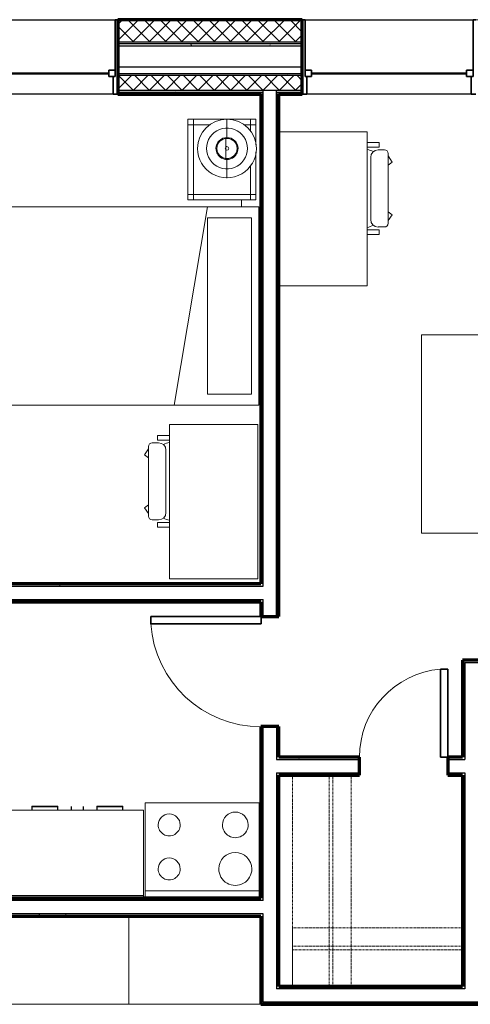
# Model space of a CAD drawing. Units: inches. Extents: x -1002 to 7539, y -1341 to 1567.
# Drawn here: x 2296 to 2419, y -706 to -438 of the extents above; entities that cross this region are included whole.
import ezdxf

# ---------------------------------------------------------------- set-up
doc = ezdxf.new("R2010")
doc.units = ezdxf.units.IN
doc.header["$MEASUREMENT"] = 0
doc.linetypes.add('Dash', pattern=[0.25, 0.125, -0.125])
doc.linetypes.add('Hidden 1_8_', pattern=[0.1875, 0.125, -0.0625])
for name, color, linetype, lineweight in [('A-AREA-LINE', 4, 'Continuous', 18), ('A-DETL-MBND', 5, 'Hidden 1_8_', 18), ('A-DOOR', 1, 'Continuous', 25), ('A-EQPM', 6, 'Continuous', 18), ('A-FLOR-CASE', 3, 'Continuous', 18), ('A-GLAZ', 6, 'Continuous', 25), ('A-GLAZ-FRAM', 6, 'Continuous', 35), ('A-GLAZ-GLAS', 6, 'Continuous', 50), ('A-WALL', 2, 'Continuous', 25), ('A-WALL-PATT', 2, 'Continuous', 18), ('I-FURN', 2, 'Continuous', 18), ('I-WALL', 2, 'Continuous', 25)]:
    doc.layers.add(name, color=color, linetype=linetype, lineweight=lineweight)
pattern_1 = [(0, (0, 0), (16, 4), [0.66, -11.34, 0.66, -11.34, -64]), (0, (0, 0), (16, 4), [-24, 0.66, -23.34, 0.66, -11.34, -28]), (0, (0, 0), (16, 4), [-60, 0.66, -7.34, 0.66, -19.34]), (120, (6, 2), (-11.4641016, 11.8564065), [0.66, -11.34, 0.66, -11.34, -64]), (120, (6, 2), (-11.4641016, 11.8564065), [-24, 0.66, -23.34, 0.66, -11.34, -28]), (120, (6, 2), (-11.4641016, 11.8564065), [-60, 0.66, -7.34, 0.66, -19.34]), (240, (8, 10), (-4.5358984, -15.8564065), [0.66, -11.34, 0.66, -11.34, -64]), (240, (8, 10), (-4.5358984, -15.8564065), [-24, 0.66, -23.34, 0.66, -11.34, -28]), (240, (8, 10), (-4.5358984, -15.8564065), [-60, 0.66, -7.34, 0.66, -19.34])]
pattern_2 = [(0, (0, 0), (0, 24), []), (270, (0, 0), (24, 1e-15), [])]
pattern_3 = [(45, (0, 0), (-2.2097087, 2.2097087), []), (135, (0, 0), (-2.2097087, -2.2097087), [])]

# ---------------------------------------------------------------- blocks, each defined once
blk = doc.blocks.new('Storage Shelf w Clothes Rod - 1_0_ x 3_1__1-234-Modules')
at = {"layer": 'A-FLOR-CASE', "linetype": 'Dash'}
for p, q in [((23.87, -8), (-22.4, -8)), ((-22.4, -8), (-22.4, -24)), ((23.87, -24), (23.87, -8)), ((23.87, -13), (-22.4, -13)), ((-22.4, -13), (-22.4, -14)), ((23.87, -14), (23.87, -13)), ((-22.4, -14), (23.87, -14)), ((-22.4, -24), (23.87, -24))]:
    blk.add_line(p, q, dxfattribs=at)
blk = doc.blocks.new('Storage Shelf w Clothes Rod - 1_0_ x 3_1__1-233-Modules')
at = {"layer": 'A-FLOR-CASE', "linetype": 'Dash'}
for p, q in [((-28.03, 8), (-28.03, 24)), ((-28.03, 24), (29.51, 24)), ((29.51, 24), (29.51, 8)), ((-28.03, 13), (-28.03, 14)), ((-28.03, 14), (29.51, 14)), ((29.51, 14), (29.51, 13)), ((29.51, 13), (-28.03, 13)), ((29.51, 8), (-28.03, 8))]:
    blk.add_line(p, q, dxfattribs=at)
blk = doc.blocks.new('Single-Flush - 30_ x 84__1-232-Modules')
at = {"layer": 'A-DOOR', "lineweight": 35}
for p, q in [((13, 2.4375), (13, 32.4375)), ((15, 32.4375), (13, 32.4375)), ((15, 2.4375), (15, 32.4375)), ((15, 2.4375), (13, 2.4375))]:
    blk.add_line(p, q, dxfattribs=at)
at = {"layer": 'A-DOOR', "lineweight": 18}
blk.add_arc((15, 2.4375), 30.0666, 93.814075, 180, dxfattribs=at)
blk = doc.blocks.new('Bed - Double 54_ x 75__1-48-Modules')
at = {"layer": 'I-FURN'}
for p, q in [((37.69, 41.8), (-16.31, 41.8)), ((-16.31, 41.8), (-16.31, -38.2)), ((37.69, -38.2), (37.69, 41.8)), ((37.69, -24.2), (-16.31, -15.13)), ((-13.31, -24.2), (34.69, -24.2)), ((-13.31, -36.2), (-13.31, -24.2)), ((34.69, -36.2), (34.69, -24.2)), ((-13.31, -36.2), (34.69, -36.2)), ((-16.31, -38.2), (37.69, -38.2))]:
    blk.add_line(p, q, dxfattribs=at)
blk = doc.blocks.new('Single-Flush - 24_ x 84__1-215-Modules')
at = {"layer": 'A-DOOR', "lineweight": 35}
for p, q in [((10, 2.44), (10, 26.42)), ((12, 26.42), (10, 26.42)), ((12, 2.44), (12, 26.42)), ((12, 2.44), (10, 2.44))]:
    blk.add_line(p, q, dxfattribs=at)
at = {"layer": 'A-DOOR', "lineweight": 18}
blk.add_arc((12, 2.44), 24.07, 94.7669, 180, dxfattribs=at)
blk = doc.blocks.new('Desk1 - 36_ x 24__1-228-Modules')
at = {"layer": 'I-FURN'}
for p, q in [((9, -3), (9, -27)), ((51, -3), (9, -3)), ((51, -27), (51, -3)), ((9, -27), (51, -27))]:
    blk.add_line(p, q, dxfattribs=at)
blk = doc.blocks.new('Desk Chair - Desk Chair_1-227-Modules')
at = {"layer": 'I-FURN'}
for p, q in [((-6.95, -3.98), (-6.95, -7.25)), ((-5.69, -3.98), (-5.69, -7.25)), ((-2.95, -4.97), (14.05, -4.97)), ((16.78, -3.98), (16.78, -7.25)), ((18.05, -3.98), (18.05, -7.25)), ((-6.95, -7.25), (-5.69, -7.25)), ((-4.94, -8.74), (-4.94, -6.97)), ((16.04, -8.74), (16.04, -6.97)), ((18.05, -7.25), (16.78, -7.25)), ((-3.95, -9.74), (15.05, -9.74)), ((-1.64, -10.85), (-3.3, -9.74)), ((-0.83, -9.74), (-1.64, -10.85)), ((11.93, -9.74), (12.74, -10.85)), ((12.74, -10.85), (14.28, -9.74))]:
    blk.add_line(p, q, dxfattribs=at)
for centre, radius, start, end in [((1.8, -2.61), 7, 191.3187, 206.1658), ((-2.95, -6.97), 2, 90, 180), ((14.05, -6.97), 2, 0, 90), ((9.3, -2.61), 7, 333.8316, 348.6813), ((-3.95, -8.74), 0.993, 180, 270), ((15.05, -8.74), 0.993, 270, 0)]:
    blk.add_arc(centre, radius, start, end, dxfattribs=at)
blk = doc.blocks.new('Night Stand - 18_x22_x22__1-189-Modules')
at = {"layer": 'I-FURN'}
for p, q in [((-9.5, 9.25), (-11, 9.25)), ((-11, 9.25), (-11, 7.75)), ((-4.05, 9.25), (-9.5, 9.25)), ((-9.5, 9.25), (-9.5, 7.75)), ((-9.5, 7.75), (-9.5, 9.25)), ((9.5, 9.25), (-1.99, 9.25)), ((9.5, 7.75), (9.5, 9.25)), ((11, 9.25), (9.5, 9.25)), ((9.5, 9.25), (9.5, 7.75)), ((11, 7.75), (11, 9.25)), ((-9.5, 7.75), (-11, 7.75)), ((-11, 7.75), (-11, -7.75)), ((-11, 7.75), (-9.5, 7.75)), ((-7.76, 7.75), (-9.5, 7.75)), ((-9.5, 7.75), (-9.5, 6.04)), ((-9.5, 6.04), (-9.5, 7.75)), ((-9.5, 7.75), (-7.76, 7.75)), ((9.5, 7.75), (1.72, 7.75)), ((1.72, 7.75), (9.5, 7.75)), ((9.5, -7.75), (9.5, 7.75)), ((9.5, 7.75), (9.5, -7.75)), ((11, 7.75), (9.5, 7.75)), ((9.5, 7.75), (11, 7.75)), ((11, -7.75), (11, 7.75)), ((-9.5, -3.29), (-9.5, -7.75)), ((-9.5, -7.75), (-9.5, -3.29)), ((-11, -7.75), (-9.5, -7.75)), ((-9.5, -7.75), (-11, -7.75)), ((-11, -7.75), (-11, -9.25)), ((-9.5, -7.75), (9.5, -7.75)), ((9.5, -7.75), (-9.5, -7.75)), ((-9.5, -7.75), (-9.5, -9.25)), ((-9.5, -9.25), (-9.5, -7.75)), ((9.5, -7.75), (11, -7.75)), ((9.5, -9.25), (9.5, -7.75)), ((11, -7.75), (9.5, -7.75)), ((9.5, -7.75), (9.5, -9.25)), ((11, -9.25), (11, -7.75)), ((-11, -9.25), (-9.5, -9.25)), ((-9.5, -9.25), (9.5, -9.25)), ((9.5, -9.25), (11, -9.25))]:
    blk.add_line(p, q, dxfattribs=at)
blk = doc.blocks.new('FP_1_1-Modules')
at = {"layer": 'I-FURN'}
blk.add_line((-8.06, 0), (-3.06, 0), dxfattribs=at)
blk.add_lwpolyline([(0, 5.56), (-0.83, 5.5), (-1.64, 5.31), (-2.41, 5.01), (-3.13, 4.59), (-3.78, 4.07), (-4.35, 3.47), (-4.81, 2.78), (-5.17, 2.03), (-5.42, 1.24), (-5.54, 0.42), (-5.54, -0.42), (-5.42, -1.24), (-5.17, -2.03), (-4.81, -2.78), (-4.35, -3.47), (-3.78, -4.07), (-3.13, -4.59), (-2.41, -5.01), (-1.64, -5.31), (-0.83, -5.5), (0, -5.56)], dxfattribs=at)
blk = doc.blocks.new('FP_1_2-Modules')
at = {"layer": 'I-FURN'}
blk.add_line((3.06, 0), (8.06, 0), dxfattribs=at)
blk.add_lwpolyline([(0, 5.56), (0.83, 5.5), (1.64, 5.31), (2.41, 5.01), (3.13, 4.59), (3.78, 4.07), (4.35, 3.47), (4.81, 2.78), (5.17, 2.03), (5.42, 1.24), (5.54, 0.42), (5.54, -0.42), (5.42, -1.24), (5.17, -2.03), (4.81, -2.78), (4.35, -3.47), (3.78, -4.07), (3.13, -4.59), (2.41, -5.01), (1.64, -5.31), (0.83, -5.5), (0, -5.56)], dxfattribs=at)
blk = doc.blocks.new('FP_1_3-Modules')
at = {"layer": 'I-FURN'}
blk.add_line((-2.88, 0), (-2.65, 0), dxfattribs=at)
blk.add_lwpolyline([(0, 2.76), (-0.54, 2.71), (-1.06, 2.55), (-1.54, 2.3), (-1.95, 1.95), (-2.3, 1.54), (-2.55, 1.06), (-2.71, 0.54), (-2.76, 0), (-2.71, -0.54), (-2.55, -1.06), (-2.3, -1.54), (-1.95, -1.95), (-1.54, -2.3), (-1.06, -2.55), (-0.54, -2.71), (0, -2.76)], dxfattribs=at)
blk = doc.blocks.new('FP_1_4-Modules')
at = {"layer": 'I-FURN'}
blk.add_line((2.65, 0), (2.88, 0), dxfattribs=at)
blk.add_lwpolyline([(0, 2.76), (0.54, 2.71), (1.06, 2.55), (1.54, 2.3), (1.95, 1.95), (2.3, 1.54), (2.55, 1.06), (2.71, 0.54), (2.76, 0), (2.71, -0.54), (2.55, -1.06), (2.3, -1.54), (1.95, -1.95), (1.54, -2.3), (1.06, -2.55), (0.54, -2.71), (0, -2.76)], dxfattribs=at)
blk = doc.blocks.new('Night Stand Lamp - A_1-64-Modules')
at = {"layer": 'I-FURN'}
h = blk.add_hatch(dxfattribs=at)
h.set_pattern_fill('FP1_4', color=256, style=0, pattern_type=2)
h.set_pattern_definition(pattern_2)
edge = h.paths.add_edge_path(flags=0)
edge.add_arc((0, 0), 2.77, 270, 450)
edge.add_arc((0, 0), 2.77, 90, 270)
edge = h.paths.add_edge_path(flags=0)
edge.add_arc((0, 0), 0.5, 180, 360)
edge.add_arc((0, 0), 0.5, 0, 180)
h = blk.add_hatch(dxfattribs=at)
h.set_pattern_fill('FP1_4', color=256, style=0, pattern_type=2)
h.set_pattern_definition(pattern_2)
edge = h.paths.add_edge_path(flags=0)
edge.add_arc((0, 0), 0.5, 180, 360)
edge.add_arc((0, 0), 0.5, 0, 180)
for radius, start, end in [(8, 90, 270), (8, 270, 90), (3, 90, 270), (2.77, 90, 270), (3, 270, 90), (2.77, 270, 90), (0.5, 0, 180), (0.5, 180, 0)]:
    blk.add_arc((0, 0), radius, start, end, dxfattribs=at)
for name in ['FP_1_1-Modules', 'FP_1_2-Modules', 'FP_1_3-Modules', 'FP_1_4-Modules']:
    blk.add_blockref(name, (0, 0), dxfattribs=at)
blk = doc.blocks.new('Counter Top w Sink - 24_ Depth_1-211-Modules')
at = {"layer": 'A-FLOR-CASE'}
for p, q in [((-47.26, 24), (-47.26, 0.75)), ((48.68, 24), (-47.26, 24)), ((48.68, 0.75), (48.68, 24)), ((-21.07, 11.25), (-21.07, 19.25)), ((-19.07, 21.25), (4.93, 21.25)), ((10.43, 15.75), (10.43, 7.75)), ((8.43, 5.75), (-15.57, 5.75)), ((48.68, 0.75), (-47.26, 0.75)), ((-47.26, 0.75), (-47.26, 0)), ((48.68, 0), (48.68, 0.75))]:
    blk.add_line(p, q, dxfattribs=at)
for centre, radius, start, end in [((-19.07, 19.25), 2, 90, 180), ((4.93, 15.75), 5.5, 360, 90), ((-15.57, 11.25), 5.5, 180, 270), ((8.43, 7.75), 2, 270, 0)]:
    blk.add_arc(centre, radius, start, end, dxfattribs=at)
blk = doc.blocks.new('Range - 31_ x 26__1-209-Modules')
at = {"layer": 'A-EQPM'}
for p, q in [((0, 26), (0, 0)), ((31, 0), (31, 26)), ((0, 24), (31, 24)), ((0, 0), (31, 0))]:
    blk.add_line(p, q, dxfattribs=at)
for centre, radius, start, end in [((6.5, 18), 4.5, 360, 180), ((24.5, 18), 3, 360, 180), ((6.5, 18), 4.5, 180, 0), ((24.5, 18), 3, 180, 0), ((6.5, 6), 3.5, 360, 180), ((24.5, 6), 3, 360, 180), ((6.5, 6), 3.5, 180, 0), ((24.5, 6), 3, 180, 0)]:
    blk.add_arc(centre, radius, start, end, dxfattribs=at)
blk = doc.blocks.new('Base Cabinet-Double Door _ 2 Drawer1 - 36_ 2_1-202-Modules')
at = {"layer": 'A-FLOR-CASE'}
for p, q in [((-4.56, 25.06), (-11.68, 25.06)), ((-11.68, 25.06), (-11.68, 24)), ((-11.56, 24.94), (-4.68, 24.94)), ((-11.56, 24), (-11.56, 24.94)), ((-4.68, 24.94), (-4.68, 24)), ((-4.56, 24), (-4.56, 25.06)), ((-0.95, 25), (-0.95, 24)), ((-0.82, 24), (-0.82, 25)), ((2.3, 25), (2.3, 24)), ((2.42, 24), (2.42, 25)), ((6.03, 25.06), (6.03, 24)), ((13.16, 25.06), (6.03, 25.06)), ((6.16, 24), (6.16, 24.94)), ((6.16, 24.94), (13.03, 24.94)), ((13.03, 24.94), (13.03, 24)), ((13.16, 24), (13.16, 25.06))]:
    blk.add_line(p, q, dxfattribs=at)
for points, start_tangent, end_tangent in [([(-11.68, 25.06), (-11.68, 25.06), (-11.68, 25.06), (-11.68, 25.05), (-11.67, 25.05), (-11.67, 25.04), (-11.66, 25.04), (-11.65, 25.03), (-11.65, 25.02), (-11.64, 25.02), (-11.63, 25.01), (-11.62, 25), (-11.61, 24.99), (-11.61, 24.98), (-11.6, 24.98), (-11.59, 24.97), (-11.58, 24.96), (-11.58, 24.96), (-11.57, 24.95), (-11.57, 24.95), (-11.56, 24.94), (-11.56, 24.94), (-11.56, 24.94)], (1, 0), (1, 0)), ([(-4.56, 25.06), (-4.56, 25.06), (-4.56, 25.06), (-4.57, 25.05), (-4.57, 25.05), (-4.58, 25.04), (-4.58, 25.04), (-4.59, 25.03), (-4.6, 25.02), (-4.61, 25.02), (-4.61, 25.01), (-4.62, 25), (-4.63, 24.99), (-4.64, 24.98), (-4.65, 24.98), (-4.65, 24.97), (-4.66, 24.96), (-4.67, 24.96), (-4.67, 24.95), (-4.68, 24.95), (-4.68, 24.94), (-4.68, 24.94), (-4.68, 24.94)], (0, -1), (0, -1)), ([(-0.89, 25.06), (-0.9, 25.06), (-0.91, 25.06), (-0.92, 25.05), (-0.92, 25.05), (-0.93, 25.04), (-0.94, 25.04), (-0.94, 25.03), (-0.94, 25.02), (-0.95, 25.02), (-0.95, 25)], (-0.99999, -0.004435), (0, -1)), ([(-0.82, 25), (-0.83, 25.02), (-0.83, 25.02), (-0.83, 25.03), (-0.84, 25.04), (-0.84, 25.04), (-0.85, 25.05), (-0.86, 25.05), (-0.86, 25.06), (-0.87, 25.06), (-0.89, 25.06)], (0, 1), (-0.99999, 0.004435)), ([(2.36, 25.06), (2.35, 25.06), (2.34, 25.06), (2.33, 25.05), (2.32, 25.05), (2.32, 25.04), (2.31, 25.04), (2.31, 25.03), (2.3, 25.02), (2.3, 25.02), (2.3, 25)], (-0.99999, -0.004435), (0, -1)), ([(2.42, 25), (2.42, 25.01), (2.42, 25.03), (2.41, 25.03), (2.41, 25.04), (2.41, 25.04), (2.4, 25.05), (2.4, 25.05), (2.39, 25.06), (2.38, 25.06), (2.36, 25.06)], (0, 1), (-0.999996, 0.002781)), ([(6.16, 24.94), (6.16, 24.94), (6.15, 24.94), (6.15, 24.95), (6.15, 24.95), (6.14, 24.96), (6.14, 24.96), (6.13, 24.97), (6.12, 24.98), (6.11, 24.98), (6.11, 24.99), (6.1, 25), (6.09, 25.01), (6.08, 25.02), (6.07, 25.02), (6.07, 25.03), (6.06, 25.04), (6.05, 25.04), (6.05, 25.05), (6.04, 25.05), (6.04, 25.06), (6.04, 25.06), (6.03, 25.06)], (0, 1), (0, 1)), ([(13.03, 24.94), (13.04, 24.94), (13.04, 24.94), (13.04, 24.95), (13.05, 24.95), (13.05, 24.96), (13.06, 24.96), (13.07, 24.97), (13.07, 24.98), (13.08, 24.98), (13.09, 24.99), (13.1, 25), (13.11, 25.01), (13.11, 25.02), (13.12, 25.02), (13.13, 25.03), (13.14, 25.04), (13.14, 25.04), (13.15, 25.05), (13.15, 25.05), (13.15, 25.06), (13.16, 25.06), (13.16, 25.06)], (1, 0), (1, 0))]:
    blk.add_spline(points, degree=3, dxfattribs=dict(at, start_tangent=start_tangent, end_tangent=end_tangent))
blk = doc.blocks.new('Storage Unit - 24_ x 36__1-196-Modules')
at = {"layer": 'I-FURN'}
for p, q in [((18, 12), (-18, 12)), ((-18, 12), (-18, -12)), ((18, -12), (18, 12)), ((-18, -12), (18, -12))]:
    blk.add_line(p, q, dxfattribs=at)
blk = doc.blocks.new('Double Hung with Trim - 50_x 60__1-40-Modules')
at = {"layer": 'A-GLAZ-FRAM'}
for p, q in [((-22.37, 10.14), (-23.62, 10.14)), ((-22.37, 10.14), (-22.37, 5.36)), ((22.37, 10.14), (23.62, 10.14)), ((22.37, 5.36), (22.37, 10.14)), ((-22.87, 5.36), (-21.12, 5.36)), ((-22.87, 5.36), (-22.37, 5.36)), ((-22.87, 5.36), (-22.87, -10.14)), ((-22.87, 3.61), (-21.12, 3.61)), ((-21.12, 3.61), (-21.12, 5.36)), ((21.12, 3.61), (21.12, 5.36)), ((22.87, 5.36), (21.12, 5.36)), ((22.87, 3.61), (21.12, 3.61)), ((22.37, 5.36), (22.87, 5.36)), ((22.87, 5.36), (22.87, -10.14)), ((-23.62, -10.14), (-22.87, -10.14)), ((23.62, -10.14), (22.87, -10.14))]:
    blk.add_line(p, q, dxfattribs=at)
at = {"layer": 'A-GLAZ-GLAS'}
blk.add_line((-21.12, 4.49), (21.12, 4.49), dxfattribs=at)
blk = doc.blocks.new('Desk1 - 36_ x 24__1-192-Modules')
at = {"layer": 'I-FURN'}
for p, q in [((9, 27), (9, 3)), ((51, 3), (51, 27)), ((9, 3), (51, 3))]:
    blk.add_line(p, q, dxfattribs=at)
blk = doc.blocks.new('Desk Chair - Desk Chair_1-191-Modules')
at = {"layer": 'I-FURN'}
for p, q in [((-1.64, 10.85), (-3.3, 9.74)), ((-0.83, 9.74), (-1.64, 10.85)), ((11.93, 9.74), (12.74, 10.85)), ((12.74, 10.85), (14.28, 9.74)), ((-4.94, 8.74), (-4.94, 6.97)), ((-3.95, 9.74), (15.05, 9.74)), ((16.04, 8.74), (16.04, 6.97)), ((-6.95, 3.98), (-6.95, 7.25)), ((-6.95, 7.25), (-5.69, 7.25)), ((-5.69, 3.98), (-5.69, 7.25)), ((16.78, 3.98), (16.78, 7.25)), ((18.05, 7.25), (16.78, 7.25)), ((18.05, 3.98), (18.05, 7.25)), ((-2.95, 4.97), (14.05, 4.97))]:
    blk.add_line(p, q, dxfattribs=at)
for centre, radius, start, end in [((-3.95, 8.74), 0.993, 90, 180), ((15.05, 8.74), 0.993, 360, 90), ((1.8, 2.61), 7, 153.8342, 168.6813), ((-2.95, 6.97), 2, 180, 270), ((14.05, 6.97), 2, 270, 360), ((9.3, 2.61), 7, 11.3187, 26.1684)]:
    blk.add_arc(centre, radius, start, end, dxfattribs=at)

msp = doc.modelspace()

# ---------------------------------------------------------------- hatches: boundary and pattern name
at = {"layer": 'A-WALL-PATT'}
h = msp.add_hatch(dxfattribs=at)
h.set_pattern_fill('FP1_1', color=256, style=0, pattern_type=2)
h.set_pattern_definition([(0, (0, 0), (0, 3.125), []), (90, (0, 0), (-3.125, 2e-16), [])])
h.paths.add_polyline_path([(2372.87, -438.44), (2372.87, -438.2), (2322.65, -438.2), (2322.65, -438.44)], flags=0)
h = msp.add_hatch(dxfattribs=at)
h.set_pattern_fill('FP1_3', color=256, style=0, pattern_type=2)
h.set_pattern_definition(pattern_3)
h.paths.add_polyline_path([(2372.87, -444.35), (2372.87, -438.44), (2322.65, -438.44), (2322.65, -444.35)], flags=0)
h = msp.add_hatch(dxfattribs=at)
h.set_pattern_fill('FP1_2', color=256, style=0, pattern_type=2)
h.set_pattern_definition(pattern_1)
h.paths.add_polyline_path([(2372.87, -445.37), (2372.87, -444.74), (2322.65, -444.74), (2322.65, -445.37)], flags=0)
h = msp.add_hatch(dxfattribs=at)
h.set_pattern_fill('FP1_2', color=256, style=0, pattern_type=2)
h.set_pattern_definition(pattern_1)
h.paths.add_polyline_path([(2372.87, -453.44), (2372.87, -452.93), (2322.65, -452.93), (2322.65, -453.44)], flags=0)
h = msp.add_hatch(dxfattribs=at)
h.set_pattern_fill('FP1_3', color=256, style=0, pattern_type=2)
h.set_pattern_definition(pattern_3)
h.paths.add_polyline_path([(2372.87, -457.46), (2372.87, -453.44), (2322.65, -453.44), (2322.65, -457.46), (2362.25, -457.46), (2365.87, -457.46)], flags=0)
h = msp.add_hatch(dxfattribs=at)
h.set_pattern_fill('FP1_2', color=256, style=0, pattern_type=2)
h.set_pattern_definition(pattern_1)
h.paths.add_polyline_path([(2362.25, -457.46), (2322.65, -457.46), (2322.65, -457.97), (2362.25, -457.97)], flags=0)
h = msp.add_hatch(dxfattribs=at)
h.set_pattern_fill('FP1_2', color=256, style=0, pattern_type=2)
h.set_pattern_definition(pattern_1)
h.paths.add_polyline_path([(2362.25, -457.97), (2322.65, -457.97), (2322.65, -458.48), (2361.62, -458.48), (2362.25, -458.48)], flags=0)
h = msp.add_hatch(dxfattribs=at)
h.set_pattern_fill('FP1_2', color=256, style=0, pattern_type=2)
h.set_pattern_definition(pattern_1)
h.paths.add_polyline_path([(2362.25, -592.48), (2362.25, -458.48), (2361.62, -458.48), (2361.62, -591.85), (2361.62, -592.48)], flags=0)
h = msp.add_hatch(dxfattribs=at)
h.set_pattern_fill('FP1_2', color=256, style=0, pattern_type=2)
h.set_pattern_definition(pattern_1)
h.paths.add_polyline_path([(2365.87, -457.46), (2365.87, -457.97), (2372.87, -457.97), (2372.87, -457.46)], flags=0)
h = msp.add_hatch(dxfattribs=at)
h.set_pattern_fill('FP1_2', color=256, style=0, pattern_type=2)
h.set_pattern_definition(pattern_1)
h.paths.add_polyline_path([(2365.87, -457.97), (2365.87, -458.48), (2366.5, -458.48), (2372.87, -458.48), (2372.87, -457.97)], flags=0)
h = msp.add_hatch(dxfattribs=at)
h.set_pattern_fill('FP1_2', color=256, style=0, pattern_type=2)
h.set_pattern_definition(pattern_1)
h.paths.add_polyline_path([(2365.87, -600.73), (2366.5, -600.73), (2366.5, -458.48), (2365.87, -458.48)], flags=0)
h = msp.add_hatch(dxfattribs=at)
h.set_pattern_fill('FP1_2', color=256, style=0, pattern_type=2)
h.set_pattern_definition(pattern_1)
h.paths.add_polyline_path([(2361.62, -591.85), (2256.25, -591.85), (2256.25, -592.48), (2361.62, -592.48)], flags=0)
h = msp.add_hatch(dxfattribs=at)
h.set_pattern_fill('FP1_2', color=256, style=0, pattern_type=2)
h.set_pattern_definition(pattern_1)
h.paths.add_polyline_path([(2256.25, -596.1), (2256.25, -596.73), (2361.62, -596.73), (2361.62, -596.1)], flags=0)
h = msp.add_hatch(dxfattribs=at)
h.set_pattern_fill('FP1_2', color=256, style=0, pattern_type=2)
h.set_pattern_definition(pattern_1)
h.paths.add_polyline_path([(2362.25, -596.1), (2361.62, -596.1), (2361.62, -596.73), (2361.62, -600.73), (2362.25, -600.73)], flags=0)
h = msp.add_hatch(dxfattribs=at)
h.set_pattern_fill('FP1_2', color=256, style=0, pattern_type=2)
h.set_pattern_definition(pattern_1)
h.paths.add_polyline_path([(2425.37, -612.63), (2416.49, -612.63), (2416.49, -613.26), (2417.12, -613.26), (2425.37, -613.26)], flags=0)
h = msp.add_hatch(dxfattribs=at)
h.set_pattern_fill('FP1_2', color=256, style=0, pattern_type=2)
h.set_pattern_definition(pattern_1)
h.paths.add_polyline_path([(2417.12, -617.51), (2417.12, -616.88), (2417.12, -613.26), (2416.49, -613.26), (2416.49, -617.51)], flags=0)
h = msp.add_hatch(dxfattribs=at)
h.set_pattern_fill('FP1_2', color=256, style=0, pattern_type=2)
h.set_pattern_definition(pattern_1)
h.paths.add_polyline_path([(2416.49, -639.72), (2417.12, -639.72), (2417.12, -617.51), (2416.49, -617.51), (2416.49, -639.09)], flags=0)
h = msp.add_hatch(dxfattribs=at)
h.set_pattern_fill('FP1_2', color=256, style=0, pattern_type=2)
h.set_pattern_definition(pattern_1)
h.paths.add_polyline_path([(2361.62, -678.13), (2362.25, -678.13), (2362.25, -630.73), (2361.62, -630.73), (2361.62, -677.51)], flags=0)
h = msp.add_hatch(dxfattribs=at)
h.set_pattern_fill('FP1_2', color=256, style=0, pattern_type=2)
h.set_pattern_definition(pattern_1)
h.paths.add_polyline_path([(2366.5, -639.72), (2366.5, -639.09), (2366.5, -630.73), (2365.87, -630.73), (2365.87, -639.72)], flags=0)
h = msp.add_hatch(dxfattribs=at)
h.set_pattern_fill('FP1_2', color=256, style=0, pattern_type=2)
h.set_pattern_definition(pattern_1)
h.paths.add_polyline_path([(2388.49, -639.09), (2366.5, -639.09), (2366.5, -639.72), (2388.49, -639.72)], flags=0)
h = msp.add_hatch(dxfattribs=at)
h.set_pattern_fill('FP1_2', color=256, style=0, pattern_type=2)
h.set_pattern_definition(pattern_1)
h.paths.add_polyline_path([(2416.49, -639.09), (2412.49, -639.09), (2412.49, -639.72), (2416.49, -639.72)], flags=0)
h = msp.add_hatch(dxfattribs=at)
h.set_pattern_fill('FP1_2', color=256, style=0, pattern_type=2)
h.set_pattern_definition(pattern_1)
h.paths.add_polyline_path([(2366.5, -702.13), (2366.5, -701.51), (2366.5, -643.97), (2366.5, -643.34), (2365.87, -643.34), (2365.87, -702.13)], flags=0)
h = msp.add_hatch(dxfattribs=at)
h.set_pattern_fill('FP1_2', color=256, style=0, pattern_type=2)
h.set_pattern_definition(pattern_1)
h.paths.add_polyline_path([(2366.5, -643.34), (2366.5, -643.97), (2388.49, -643.97), (2388.49, -643.34)], flags=0)
h = msp.add_hatch(dxfattribs=at)
h.set_pattern_fill('FP1_2', color=256, style=0, pattern_type=2)
h.set_pattern_definition(pattern_1)
h.paths.add_polyline_path([(2412.49, -643.34), (2412.49, -643.97), (2416.49, -643.97), (2416.49, -643.34)], flags=0)
h = msp.add_hatch(dxfattribs=at)
h.set_pattern_fill('FP1_2', color=256, style=0, pattern_type=2)
h.set_pattern_definition(pattern_1)
h.paths.add_polyline_path([(2416.49, -643.34), (2416.49, -643.97), (2416.49, -701.51), (2417.12, -701.51), (2417.12, -643.34)], flags=0)
h = msp.add_hatch(dxfattribs=at)
h.set_pattern_fill('FP1_2', color=256, style=0, pattern_type=2)
h.set_pattern_definition(pattern_1)
h.paths.add_polyline_path([(2202.19, -677.51), (2202.19, -678.13), (2361.62, -678.13), (2361.62, -677.51), (2202.81, -677.51)], flags=0)
h = msp.add_hatch(dxfattribs=at)
h.set_pattern_fill('FP1_2', color=256, style=0, pattern_type=2)
h.set_pattern_definition(pattern_1)
h.paths.add_polyline_path([(2217, -681.76), (2217, -682.38), (2217.62, -682.38), (2361.62, -682.38), (2361.62, -681.76)], flags=0)
h = msp.add_hatch(dxfattribs=at)
h.set_pattern_fill('FP1_2', color=256, style=0, pattern_type=2)
h.set_pattern_definition(pattern_1)
h.paths.add_polyline_path([(2361.62, -681.76), (2361.62, -682.38), (2361.62, -706.38), (2362.25, -706.38), (2362.25, -705.76), (2362.25, -681.76)], flags=0)
h = msp.add_hatch(dxfattribs=at)
h.set_pattern_fill('FP1_2', color=256, style=0, pattern_type=2)
h.set_pattern_definition(pattern_1)
h.paths.add_polyline_path([(2417.12, -701.51), (2416.49, -701.51), (2366.5, -701.51), (2366.5, -702.13), (2417.12, -702.13)], flags=0)
h = msp.add_hatch(dxfattribs=at)
h.set_pattern_fill('FP1_2', color=256, style=0, pattern_type=2)
h.set_pattern_definition(pattern_1)
h.paths.add_polyline_path([(2366.5, -705.76), (2365.87, -705.76), (2362.25, -705.76), (2362.25, -706.38), (2366.5, -706.38)], flags=0)
h = msp.add_hatch(dxfattribs=at)
h.set_pattern_fill('FP1_2', color=256, style=0, pattern_type=2)
h.set_pattern_definition(pattern_1)
h.paths.add_polyline_path([(2366.5, -706.38), (2481.37, -706.38), (2481.37, -705.76), (2366.5, -705.76)], flags=0)

# ---------------------------------------------------------------- linework, layer by layer
at = {"layer": 'A-AREA-LINE'}
msp.add_line((2356.31, -487.3), (2356.31, -489.21), dxfattribs=at)
at = {"layer": 'A-DETL-MBND'}
msp.add_line((2508.9, -438.2), (1830.07, -438.2), dxfattribs=at)
at = {"layer": 'A-WALL'}
for p, q in [((2275.4, -438.2), (2322.65, -438.2)), ((2372.87, -438.44), (2322.65, -438.44)), ((2372.87, -438.2), (2420.12, -438.2)), ((2372.87, -444.35), (2322.65, -444.35)), ((2372.87, -444.74), (2322.65, -444.74)), ((2372.87, -445.37), (2322.65, -445.37)), ((2372.87, -451.16), (2322.65, -451.16)), ((2372.87, -452.93), (2322.65, -452.93)), ((2372.87, -453.44), (2322.65, -453.44)), ((2322.65, -458.48), (2275.4, -458.48)), ((2372.87, -457.46), (2322.65, -457.46)), ((2322.65, -457.97), (2362.25, -457.97)), ((2362.25, -458.48), (2361.62, -458.48)), ((2362.25, -592.48), (2362.25, -457.46)), ((2365.87, -600.73), (2365.87, -457.46)), ((2365.87, -457.97), (2372.87, -457.97)), ((2366.5, -458.48), (2365.87, -458.48)), ((2420.12, -458.48), (2372.87, -458.48)), ((2256.25, -592.48), (2362.25, -592.48)), ((2256.25, -596.1), (2362.25, -596.1)), ((2362.25, -600.73), (2362.25, -596.1)), ((2417.12, -613.26), (2425.37, -613.26)), ((2417.12, -613.26), (2417.12, -639.72)), ((2362.25, -678.13), (2362.25, -630.73)), ((2365.87, -630.73), (2365.87, -639.72)), ((2365.87, -639.72), (2388.49, -639.72)), ((2412.49, -639.72), (2417.12, -639.72)), ((2365.87, -643.34), (2365.87, -702.13)), ((2365.87, -643.34), (2388.49, -643.34)), ((2412.49, -643.34), (2417.12, -643.34)), ((2417.12, -643.34), (2417.12, -702.13)), ((2362.25, -678.13), (2202.19, -678.13)), ((2362.25, -681.76), (2217, -681.76)), ((2362.25, -705.76), (2362.25, -681.76)), ((2417.12, -702.13), (2365.87, -702.13)), ((2481.37, -705.76), (2362.25, -705.76))]:
    msp.add_line(p, q, dxfattribs=at)
at = {"layer": 'A-WALL', "lineweight": 70}
for p, q in [((2372.87, -438.2), (2322.65, -438.2)), ((2322.65, -438.2), (2322.65, -458.48)), ((2372.87, -458.48), (2372.87, -438.2)), ((2322.65, -458.48), (2361.62, -458.48)), ((2366.5, -458.48), (2372.87, -458.48)), ((2361.62, -706.38), (2493.5, -706.38))]:
    msp.add_line(p, q, dxfattribs=at)
at = {"layer": 'I-WALL', "lineweight": 70}
for p, q in [((2361.62, -458.48), (2361.62, -591.85)), ((2366.5, -600.73), (2366.5, -458.48)), ((2361.62, -591.85), (2256.25, -591.85)), ((2256.25, -596.73), (2361.62, -596.73)), ((2361.62, -596.73), (2361.62, -600.73)), ((2361.62, -600.73), (2366.5, -600.73)), ((2425.37, -612.63), (2416.49, -612.63)), ((2416.49, -612.63), (2416.49, -639.09)), ((2361.62, -630.73), (2361.62, -677.51)), ((2366.5, -630.73), (2361.62, -630.73)), ((2366.5, -639.09), (2366.5, -630.73)), ((2388.49, -639.09), (2366.5, -639.09)), ((2388.49, -643.97), (2388.49, -639.09)), ((2416.49, -639.09), (2412.49, -639.09)), ((2412.49, -639.09), (2412.49, -643.97)), ((2366.5, -701.51), (2366.5, -643.97)), ((2366.5, -643.97), (2388.49, -643.97)), ((2412.49, -643.97), (2416.49, -643.97)), ((2416.49, -643.97), (2416.49, -701.51)), ((2361.62, -677.51), (2202.81, -677.51)), ((2217.62, -682.38), (2361.62, -682.38)), ((2361.62, -682.38), (2361.62, -706.38)), ((2416.49, -701.51), (2366.5, -701.51))]:
    msp.add_line(p, q, dxfattribs=at)

# ---------------------------------------------------------------- block references
at = {"layer": 'A-DOOR', "rotation": 89.99999999999947}
msp.add_blockref('Single-Flush - 30_ x 84__1-232-Modules', (2364.06, -615.73), dxfattribs=at)
at = {"layer": 'A-DOOR'}
msp.add_blockref('Single-Flush - 24_ x 84__1-215-Modules', (2400.49, -641.53), dxfattribs=at)
at = {"layer": 'A-EQPM', "rotation": 180}
msp.add_blockref('Range - 31_ x 26__1-209-Modules', (2361.12, -651.51), dxfattribs=at)
at = {"layer": 'A-FLOR-CASE', "rotation": 89.99999999999868}
msp.add_blockref('Storage Shelf w Clothes Rod - 1_0_ x 3_1__1-233-Modules', (2394.22, -673.48), dxfattribs=at)
at = {"layer": 'A-FLOR-CASE'}
for name, p in [('Counter Top w Sink - 24_ Depth_1-211-Modules', (2280.94, -677.51)), ('Base Cabinet-Double Door _ 2 Drawer1 - 36_ 2_1-202-Modules', (2310.88, -677.51)), ('Storage Shelf w Clothes Rod - 1_0_ x 3_1__1-234-Modules', (2392.62, -677.51))]:
    msp.add_blockref(name, p, dxfattribs=at)
at = {"layer": 'A-GLAZ', "rotation": 180}
for p in [(2299.03, -448.34), (2396.5, -448.34)]:
    msp.add_blockref('Double Hung with Trim - 50_x 60__1-40-Modules', p, dxfattribs=at)
at = {"layer": 'I-FURN'}
for name, p, rotation in [('Night Stand - 18_x22_x22__1-189-Modules', (2350.98, -476.3), 269.999999999999), ('Night Stand Lamp - A_1-64-Modules', (2352.36, -473.28), 269.9999999999968), ('Desk1 - 36_ x 24__1-192-Modules', (2393.5, -519.73), 90.0000000000029), ('Desk Chair - Desk Chair_1-191-Modules', (2386.52, -478.62), 270.0000000000016), ('Bed - Double 54_ x 75__1-48-Modules', (2322.83, -526.9), 89.99999999999912), ('Bed - Double 54_ x 75__1-48-Modules', (2447.1, -561.75), 89.99999999999912), ('Desk1 - 36_ x 24__1-228-Modules', (2333.74, -599.5), 89.99999999999709), ('Desk Chair - Desk Chair_1-227-Modules', (2340.72, -558.39), 269.9999999999984), ('Storage Unit - 24_ x 36__1-196-Modules', (2307.62, -694.38), 180), ('Storage Unit - 24_ x 36__1-196-Modules', (2343.62, -694.38), 180)]:
    msp.add_blockref(name, p, dxfattribs=dict(at, rotation=rotation))

doc.saveas('drawing.dxf')
